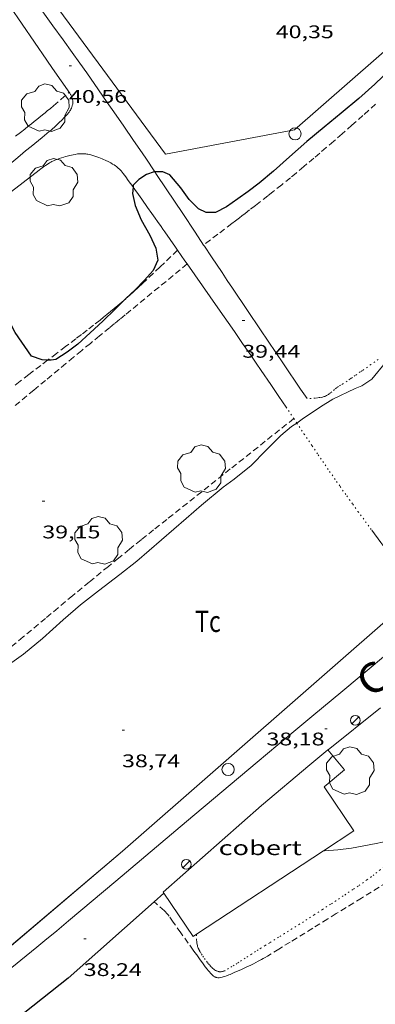
# Model space of a CAD drawing. Units: inches. Extents: x 453994 to 455009, y 4599498 to 4600017.
# Drawn here: x 454796 to 454825, y 4599551 to 4599632 of the extents above; entities that cross this region are included whole.
import ezdxf
from ezdxf.enums import TextEntityAlignment as Align

# ---------------------------------------------------------------- set-up
doc = ezdxf.new("R2010")
doc.units = ezdxf.units.IN
doc.header["$MEASUREMENT"] = 0
doc.linetypes.add('PUNTOS', pattern=[0.25, 0, -0.25])
doc.linetypes.add('TRAZOS', pattern=[0.75, 0.5, -0.25])
for name, color, linetype, lineweight in [('ALTRES CARRETERES ASFALTADES', 7, 'Continuous', 0), ('ARBRE', 7, 'Continuous', 0), ('CAMI i PISTA FORESTAL', 7, 'Continuous', 0), ('COBERT', 7, 'Continuous', 0), ('CORBA DE NIVELL', 7, 'Continuous', 0), ('CORBA MESTRA', 7, 'Continuous', 0), ('COTA ALTIMETRICA', 7, 'Continuous', 0), ('FANAL', 7, 'Continuous', 0), ('FILAT', 7, 'Continuous', 0), ('LIMIT ESPLANADA DE TERRA', 7, 'Continuous', 0), ('MUR', 7, 'Continuous', 0), ('MUR CONTENCIO', 7, 'Continuous', 0), ('PAL', 7, 'Continuous', 0), ('PARCEL-LA DE CONREU', 7, 'Continuous', 0), ('TANCA DE VEGETACIO', 7, 'Continuous', 0), ('TEXT DE CAMI', 7, 'Continuous', 0)]:
    doc.layers.add(name, color=color, linetype=linetype, lineweight=lineweight)
doc.styles.add('Style-Arial', font='ARIAL.TTF')
doc.linetypes.add('filat', pattern='A,0.25,[7,dgnlstyle-mataro.shx,S=0.008,R=0,X=0,Y=0],10.25', length=10.5)
doc.linetypes.add('tancaveg', pattern='A,-0.5,[1,dgnlstyle-mataro.shx,S=0.012544,R=0,X=0,Y=0],-1.1', length=1.6)

# ---------------------------------------------------------------- blocks, each defined once
blk = doc.blocks.new('PAL')
at = {"color": 0, "linetype": 'ByBlock', "lineweight": -2}
blk.add_circle((0, 0), 0.5, dxfattribs=at)
blk = doc.blocks.new('FANAL')
at = {"color": 0, "linetype": 'ByBlock', "lineweight": -2}
blk.add_line((0.283, 0.283), (-0.283, -0.283), dxfattribs=at)
blk.add_circle((0, 0.001), 0.4, dxfattribs=at)
blk = doc.blocks.new('ARBRE')
at = {"color": 0, "linetype": 'ByBlock', "lineweight": -2, "flags": 128}
blk.add_lwpolyline([(-0.507, -1.872), (-1.415, -1.448), (-1.697, -0.94), (-1.675, -0.342), (-1.951, 0.138), (-1.943, 0.686), (-1.511, 1.208), (-0.871, 1.406), (-0.543, 1.846), (-0.027, 2.012), (0.541, 1.882), (0.933, 1.428), (1.495, 1.262), (1.921, 0.694), (1.969, 0.068), (1.593, -0.562), (1.593, -1.098), (1.229, -1.618), (0.505, -1.886), (-0.049, -1.762), (-0.507, -1.872)], dxfattribs=at)
blk = doc.blocks.new('COTA')
at = {"color": 0, "linetype": 'ByBlock', "lineweight": -2}
blk.add_line((0, 0), (0.2, 0), dxfattribs=at)

msp = doc.modelspace()

# ---------------------------------------------------------------- linework, layer by layer
at = {"layer": 'ALTRES CARRETERES ASFALTADES', "color": 1, "linetype": 'Continuous', "lineweight": 20}
msp.add_polyline3d([(454794.989, 4599554.298, 38.176), (454796.162, 4599555.251, 38.177), (454797.04, 4599555.968, 38.177), (454797.697, 4599556.508, 38.177), (454798.68, 4599557.32, 38.176), (454799.659, 4599558.138, 38.175), (454803.531, 4599561.396, 38.17), (454809.335, 4599566.287, 38.161), (454812.239, 4599568.731, 38.156), (454815.146, 4599571.17, 38.151), (454816.831, 4599572.579, 38.147), (454819.785, 4599575.04, 38.138), (454822, 4599576.885, 38.128), (454823.662, 4599578.27, 38.12), (454826.15, 4599580.351, 38.105), (454827.393, 4599581.394, 38.096), (454828.213, 4599582.085, 38.09)], dxfattribs=at)
at = {"layer": 'CAMI i PISTA FORESTAL', "color": 7, "linetype": 'Continuous', "lineweight": 0}
for points in [[(454792.798, 4599639.233, 41.02), (454794.398, 4599637.065, 40.892), (454795.074, 4599636.147, 40.839), (454795.707, 4599635.285, 40.792), (454796.299, 4599634.477, 40.749), (454797.405, 4599632.958, 40.673), (454798.369, 4599631.625, 40.609), (454799.209, 4599630.457, 40.555), (454799.942, 4599629.433, 40.508), (454800.581, 4599628.535, 40.467), (454801.138, 4599627.748, 40.431), (454802.109, 4599626.368, 40.368), (454802.834, 4599625.331, 40.319), (454803.376, 4599624.551, 40.282), (454804.185, 4599623.38, 40.224), (454804.99, 4599622.205, 40.164), (454805.504, 4599621.45, 40.123), (454805.984, 4599620.741, 40.082), (454806.731, 4599619.63, 40.014)], [(454792.766, 4599636.204, 40.732), (454797.861, 4599628.786, 40.452), (454798.331, 4599628.112, 40.42), (454799.04, 4599627.104, 40.372), (454799.747, 4599626.093, 40.324), (454799.782, 4599626.04, 40.322), (454799.813, 4599625.989, 40.319), (454799.84, 4599625.939, 40.317), (454799.887, 4599625.841, 40.313), (454799.922, 4599625.752, 40.309), (454799.948, 4599625.672, 40.306), (454799.967, 4599625.602, 40.304), (454799.981, 4599625.54, 40.301), (454799.99, 4599625.486, 40.299), (454799.996, 4599625.438, 40.297), (454800.001, 4599625.356, 40.294), (454800.001, 4599625.296, 40.291), (454799.999, 4599625.251, 40.29), (454799.991, 4599625.186, 40.287), (454799.978, 4599625.122, 40.284), (454799.961, 4599625.062, 40.281), (454799.943, 4599625.006, 40.278), (454799.924, 4599624.953, 40.274), (454799.882, 4599624.855, 40.266), (454799.839, 4599624.77, 40.259), (454799.799, 4599624.697, 40.252), (454799.76, 4599624.634, 40.246), (454799.688, 4599624.526, 40.236), (454799.629, 4599624.447, 40.229), (454799.583, 4599624.389, 40.224), (454799.51, 4599624.305, 40.217), (454799.435, 4599624.224, 40.212), (454799.268, 4599624.053, 40.203), (454799.122, 4599623.905, 40.195), (454798.866, 4599623.653, 40.183), (454798.672, 4599623.468, 40.174), (454798.525, 4599623.332, 40.167), (454798.301, 4599623.132, 40.157), (454798.187, 4599623.033, 40.153), (454798.071, 4599622.936, 40.148), (454797.473, 4599622.444, 40.123), (454796.573, 4599621.71, 40.086), (454796.125, 4599621.341, 40.071), (454795.679, 4599620.969, 40.06), (454794.79, 4599620.223, 40.045)], [(454791.829, 4599615.599, 39.876), (454792.101, 4599615.805, 39.887), (454792.923, 4599616.428, 39.916), (454793.742, 4599617.054, 39.94), (454794.62, 4599617.732, 39.962), (454795.934, 4599618.753, 39.995), (454797.249, 4599619.773, 40.028), (454797.374, 4599619.868, 40.031), (454797.595, 4599620.03, 40.038), (454797.763, 4599620.148, 40.043), (454797.892, 4599620.233, 40.047), (454798.089, 4599620.356, 40.051), (454798.189, 4599620.416, 40.052), (454798.291, 4599620.474, 40.052), (454798.407, 4599620.534, 40.052), (454798.511, 4599620.582, 40.052), (454798.603, 4599620.619, 40.052), (454798.766, 4599620.679, 40.052), (454798.89, 4599620.72, 40.052), (454799.268, 4599620.835, 40.052)], [(454799.268, 4599620.835, 40.052), (454799.407, 4599620.877, 40.052), (454799.53, 4599620.911, 40.052), (454799.744, 4599620.967, 40.052), (454799.904, 4599621.004, 40.052), (454800.025, 4599621.029, 40.052), (454800.207, 4599621.063, 40.052), (454800.388, 4599621.092, 40.052), (454800.475, 4599621.103, 40.052), (454800.557, 4599621.11, 40.052), (454800.634, 4599621.114, 40.052), (454800.707, 4599621.116, 40.052), (454800.843, 4599621.113, 40.052), (454800.963, 4599621.105, 40.052), (454801.068, 4599621.093, 40.052), (454801.159, 4599621.08, 40.052), (454801.24, 4599621.067, 40.052), (454801.38, 4599621.038, 40.052), (454801.485, 4599621.012, 40.052), (454801.643, 4599620.968, 40.052), (454801.799, 4599620.918, 40.052), (454801.967, 4599620.86, 40.052), (454802.123, 4599620.803, 40.052), (454802.269, 4599620.748, 40.052), (454802.405, 4599620.695, 40.052), (454802.532, 4599620.642, 40.052), (454802.649, 4599620.592, 40.052), (454802.758, 4599620.542, 40.051), (454802.858, 4599620.494, 40.051), (454802.951, 4599620.448, 40.051), (454803.122, 4599620.356, 40.051), (454803.267, 4599620.27, 40.05), (454803.391, 4599620.191, 40.05), (454803.495, 4599620.118, 40.049), (454803.585, 4599620.052, 40.049), (454803.66, 4599619.991, 40.048), (454803.725, 4599619.937, 40.048), (454803.834, 4599619.837, 40.047), (454803.913, 4599619.758, 40.046), (454803.969, 4599619.697, 40.046), (454804.051, 4599619.602, 40.045), (454804.128, 4599619.502, 40.044), (454804.346, 4599619.204, 40.038), (454804.55, 4599618.925, 40.027), (454804.74, 4599618.663, 40.012), (454804.918, 4599618.417, 39.995), (454804.951, 4599618.37, 39.991)], [(454806.731, 4599619.63, 40.014), (454806.88, 4599619.41, 40.001), (454807.662, 4599618.244, 39.926), (454809.024, 4599616.2, 39.79), (454810.044, 4599614.666, 39.689), (454810.741, 4599613.618, 39.622)], [(454804.951, 4599618.37, 39.991), (454805.084, 4599618.186, 39.976), (454805.395, 4599617.753, 39.936), (454805.666, 4599617.374, 39.897), (454806.138, 4599616.709, 39.824), (454806.491, 4599616.21, 39.771), (454806.755, 4599615.835, 39.734), (454806.953, 4599615.553, 39.708), (454807.249, 4599615.13, 39.676), (454807.397, 4599614.918, 39.663), (454807.545, 4599614.706, 39.652), (454808.429, 4599613.439, 39.599), (454808.606, 4599613.186, 39.589)], [(454808.606, 4599613.186, 39.589), (454809.204, 4599612.331, 39.556), (454809.392, 4599612.061, 39.546)], [(454810.741, 4599613.618, 39.622), (454810.809, 4599613.516, 39.615), (454811.384, 4599612.654, 39.562), (454812.248, 4599611.362, 39.487), (454812.681, 4599610.716, 39.452), (454813.115, 4599610.071, 39.42), (454814.34, 4599608.252, 39.335), (454815.41, 4599606.661, 39.265), (454817.285, 4599603.876, 39.15), (454818.695, 4599601.79, 39.066), (454819.227, 4599601.008, 39.034)], [(454809.392, 4599612.061, 39.546), (454811.913, 4599608.453, 39.416), (454813.265, 4599606.512, 39.343), (454813.941, 4599605.54, 39.303), (454814.615, 4599604.568, 39.26), (454815.06, 4599603.923, 39.229), (454815.475, 4599603.317, 39.199), (454816.248, 4599602.179, 39.139), (454816.922, 4599601.18, 39.085), (454817.505, 4599600.312, 39.037)], [(454824.551, 4599590.196, 38.633), (454825.292, 4599589.188, 38.606), (454825.855, 4599588.417, 38.585), (454826.415, 4599587.644, 38.564), (454826.751, 4599587.174, 38.552), (454827.001, 4599586.82, 38.544), (454827.372, 4599586.286, 38.532), (454827.741, 4599585.75, 38.516), (454827.789, 4599585.678, 38.513), (454827.832, 4599585.611, 38.508), (454827.91, 4599585.483, 38.496), (454827.975, 4599585.369, 38.482), (454828.029, 4599585.269, 38.467), (454828.119, 4599585.09, 38.44), (454828.184, 4599584.953, 38.419), (454828.256, 4599584.795, 38.396)]]:
    msp.add_polyline3d(points, dxfattribs=at)
at = {"layer": 'COBERT', "color": 1, "linetype": 'Continuous', "lineweight": 0, "elevation": 39.983, "flags": 128}
for points in [[(454820.948, 4599572.186), (454819.456, 4599570.955)], [(454820.643, 4599569.149), (454822.295, 4599570.541), (454820.948, 4599572.186)]]:
    msp.add_lwpolyline(points, dxfattribs=at)
at = {"layer": 'COBERT', "color": 1, "linetype": 'Continuous', "lineweight": 0}
for points in [[(454807.481, 4599560.396, 40.34), (454807.42, 4599560.486, 40.343), (454815.478, 4599567.613, 39.943), (454819.456, 4599570.955, 39.983)], [(454820.643, 4599569.149, 39.983), (454823.065, 4599565.523, 40.239), (454820.59, 4599563.894, 40.235)], [(454820.59, 4599563.894, 40.235), (454810.165, 4599557.034, 40.216)], [(454810.165, 4599557.034, 40.216), (454809.88, 4599556.847, 40.215), (454807.481, 4599560.396, 40.34)]]:
    msp.add_polyline3d(points, dxfattribs=at)
at = {"layer": 'CORBA DE NIVELL', "color": 30, "linetype": 'Continuous', "lineweight": 0}
for points, elevation in [([(454826.546, 4599605.388), (454826.493, 4599605.275), (454825.663, 4599603.961), (454824.561, 4599602.599), (454823.723, 4599602.052), (454823.173, 4599601.833), (454821.357, 4599600.953), (454820.33, 4599600.341), (454818.835, 4599599.324), (454818.383, 4599599.006)], 39), ([(454818.383, 4599599.006), (454817.964, 4599598.713), (454817.084, 4599597.99), (454815.875, 4599596.772), (454814.639, 4599595.526), (454813.249, 4599594.386), (454812.349, 4599593.747), (454810.563, 4599592.252), (454809.294, 4599591.178), (454805.257, 4599587.668), (454803.873, 4599586.562), (454802.109, 4599585.219), (454800.643, 4599584.075), (454799.196, 4599582.837), (454797.515, 4599581.318), (454795.955, 4599580.031), (454794.988, 4599579.334)], 39), ([(454829.023, 4599565.526), (454827.812, 4599565.177), (454826.46, 4599564.807), (454824.914, 4599564.476), (454822.874, 4599564.112), (454821.75, 4599563.96), (454820.653, 4599563.895), (454820.59, 4599563.894)], 37)]:
    msp.add_lwpolyline(points, dxfattribs=dict(at, elevation=elevation))
at = {"layer": 'CORBA DE NIVELL', "color": 30, "linetype": 'Continuous', "lineweight": 0, "elevation": 37, "flags": 128}
msp.add_lwpolyline([(454820.59, 4599563.894), (454820.589, 4599563.894)], dxfattribs=at)
at = {"layer": 'CORBA MESTRA', "color": 30, "linetype": 'Continuous', "lineweight": 30, "elevation": 40}
for points in [[(454830.991, 4599632.272), (454829.116, 4599630.683), (454827.58, 4599629.363), (454826.089, 4599628.046), (454824.79, 4599626.834), (454823.49, 4599625.65), (454822.024, 4599624.438), (454820.623, 4599623.301), (454819.203, 4599622.121), (454817.798, 4599620.863), (454816.482, 4599619.688), (454815.308, 4599618.7), (454814.399, 4599618.005), (454813.54, 4599617.404), (454812.61, 4599616.752), (454811.701, 4599616.292), (454810.949, 4599616.292), (454810.307, 4599616.595), (454809.551, 4599617.355), (454808.881, 4599618.311), (454807.962, 4599619.387), (454807.382, 4599619.615), (454806.731, 4599619.63)], [(454806.731, 4599619.63), (454806.667, 4599619.632), (454806.042, 4599619.409), (454805.428, 4599618.989), (454804.968, 4599618.53), (454804.951, 4599618.37)], [(454804.951, 4599618.37), (454804.897, 4599617.836), (454805.108, 4599616.851), (454805.619, 4599615.676), (454806.337, 4599614.44), (454806.826, 4599613.366), (454806.973, 4599612.375), (454806.593, 4599611.523), (454805.859, 4599610.716), (454805.131, 4599609.943), (454804.355, 4599609.224), (454804.346, 4599609.215)], [(454804.346, 4599609.215), (454803.467, 4599608.358), (454802.473, 4599607.379), (454801.432, 4599606.396), (454800.404, 4599605.491), (454799.545, 4599604.822), (454798.596, 4599604.225), (454798.233, 4599604.157), (454797.936, 4599604.166)]]:
    msp.add_lwpolyline(points, dxfattribs=at)
at = {"layer": 'CORBA MESTRA', "color": 30, "linetype": 'Continuous', "lineweight": 30, "elevation": 40, "flags": 128}
msp.add_lwpolyline([(454797.936, 4599604.166), (454797.485, 4599604.18), (454796.612, 4599604.506), (454795.27, 4599606.437), (454794.877, 4599607.188)], dxfattribs=at)
at = {"layer": 'FILAT', "color": 7, "linetype": 'filat', "lineweight": 0}
msp.add_polyline3d([(454829.456, 4599632.9, 40.908), (454818.198, 4599623.064, 41.028), (454807.61, 4599621.071, 40.836), (454798.458, 4599633.472, 41.036), (454794.364, 4599639.554, 41.302)], dxfattribs=at)
at = {"layer": 'LIMIT ESPLANADA DE TERRA', "color": 7, "linetype": 'PUNTOS', "lineweight": 0}
for points in [[(454825.071, 4599604.223, 38.887), (454824.469, 4599603.8, 38.896), (454823.866, 4599603.379, 38.911), (454823.726, 4599603.282, 38.918), (454823.604, 4599603.197, 38.928), (454823.176, 4599602.901, 38.973), (454822.961, 4599602.754, 38.992), (454822.854, 4599602.68, 38.997), (454822.747, 4599602.606, 38.999), (454822.516, 4599602.452, 38.999), (454822.164, 4599602.226, 38.999), (454821.988, 4599602.114, 38.999), (454821.813, 4599602, 38.999), (454821.713, 4599601.93, 38.999), (454821.629, 4599601.866, 38.999), (454821.485, 4599601.748, 38.999), (454821.269, 4599601.567, 38.999), (454821.159, 4599601.479, 38.999), (454821.045, 4599601.395, 38.999), (454820.98, 4599601.351, 38.999), (454820.923, 4599601.314, 38.999), (454820.819, 4599601.255, 38.999), (454820.739, 4599601.215, 38.999), (454820.678, 4599601.189, 38.999), (454820.631, 4599601.171, 38.999), (454820.56, 4599601.149, 38.999), (454820.487, 4599601.131, 38.999), (454820.337, 4599601.104, 38.999), (454820.225, 4599601.087, 39), (454820.056, 4599601.067, 39.002), (454819.887, 4599601.053, 39.007), (454819.557, 4599601.03, 39.02), (454819.227, 4599601.008, 39.034)], [(454817.505, 4599600.312, 39.037), (454818.097, 4599599.431, 38.988), (454818.141, 4599599.366, 38.985)], [(454818.141, 4599599.366, 38.985), (454818.383, 4599599.006, 38.965)], [(454818.383, 4599599.006, 38.965), (454818.979, 4599598.119, 38.918), (454819.642, 4599597.137, 38.868), (454820.141, 4599596.401, 38.834), (454820.517, 4599595.85, 38.809), (454821.084, 4599595.026, 38.776), (454821.655, 4599594.204, 38.748), (454821.946, 4599593.789, 38.735), (454822.496, 4599593.016, 38.712), (454822.982, 4599592.341, 38.692), (454823.41, 4599591.753, 38.676), (454824.551, 4599590.196, 38.633)], [(454829.023, 4599565.526, 37.013), (454828.718, 4599565.28, 36.982), (454828.187, 4599564.849, 36.923), (454827.923, 4599564.631, 36.898), (454827.791, 4599564.522, 36.887), (454827.661, 4599564.411, 36.879), (454827.396, 4599564.182, 36.864), (454826.937, 4599563.777, 36.839), (454826.594, 4599563.472, 36.821), (454826.336, 4599563.243, 36.808), (454825.946, 4599562.904, 36.791), (454825.749, 4599562.737, 36.783), (454825.55, 4599562.572, 36.775), (454825.241, 4599562.323, 36.764), (454824.967, 4599562.109, 36.754), (454824.725, 4599561.925, 36.746)], [(454824.725, 4599561.925, 36.746), (454824.512, 4599561.765, 36.739), (454824.136, 4599561.491, 36.727), (454823.851, 4599561.289, 36.719), (454823.42, 4599560.991, 36.706), (454822.985, 4599560.698, 36.695), (454822.196, 4599560.175, 36.676), (454821.603, 4599559.784, 36.663), (454821.158, 4599559.492, 36.654), (454820.488, 4599559.057, 36.645), (454819.816, 4599558.626, 36.639), (454818.599, 4599557.853, 36.638), (454817.99, 4599557.468, 36.639), (454817.379, 4599557.085, 36.639), (454816.894, 4599556.784, 36.639), (454816.163, 4599556.338, 36.638), (454815.798, 4599556.114, 36.636), (454815.434, 4599555.889, 36.631), (454815.208, 4599555.747, 36.625), (454815.01, 4599555.621, 36.618), (454814.667, 4599555.399, 36.601), (454814.153, 4599555.063, 36.568), (454813.638, 4599554.729, 36.535), (454813.499, 4599554.641, 36.526), (454813.253, 4599554.491, 36.511), (454813.067, 4599554.382, 36.499), (454812.786, 4599554.221, 36.481), (454812.504, 4599554.062, 36.463), (454812.469, 4599554.043, 36.461), (454812.399, 4599554.013, 36.455), (454812.336, 4599553.991, 36.45), (454812.278, 4599553.975, 36.445), (454812.227, 4599553.965, 36.441), (454812.182, 4599553.959, 36.437), (454812.142, 4599553.956, 36.434), (454812.074, 4599553.955, 36.428), (454812.023, 4599553.959, 36.424), (454811.985, 4599553.964, 36.422), (454811.93, 4599553.976, 36.418), (454811.877, 4599553.994, 36.415), (454811.821, 4599554.018, 36.413), (454811.769, 4599554.043, 36.411), (454811.722, 4599554.068, 36.41), (454811.637, 4599554.121, 36.411), (454811.566, 4599554.172, 36.413), (454811.505, 4599554.221, 36.415), (454811.454, 4599554.266, 36.418), (454811.367, 4599554.35, 36.424), (454811.304, 4599554.418, 36.43), (454811.212, 4599554.525, 36.438), (454811.123, 4599554.638, 36.447), (454811.035, 4599554.753, 36.457), (454810.873, 4599554.967, 36.48), (454810.735, 4599555.154, 36.504), (454810.62, 4599555.318, 36.526), (454810.526, 4599555.463, 36.546), (454810.451, 4599555.591, 36.564), (454810.39, 4599555.704, 36.578), (454810.342, 4599555.804, 36.591), (454810.303, 4599555.893, 36.6), (454810.273, 4599555.971, 36.608), (454810.25, 4599556.04, 36.615), (454810.231, 4599556.102, 36.62), (454810.204, 4599556.21, 36.628), (454810.188, 4599556.292, 36.632), (454810.179, 4599556.355, 36.635), (454810.17, 4599556.45, 36.638), (454810.167, 4599556.547, 36.639), (454810.165, 4599557.034, 36.641)], [(454810.165, 4599557.034, 36.641), (454810.165, 4599557.035, 36.641)]]:
    msp.add_polyline3d(points, dxfattribs=at)
at = {"layer": 'MUR', "color": 1, "linetype": 'Continuous', "lineweight": 20, "extrusion": (-0.012512, -0.010045, 0.999871), "elevation": -51855.506, "flags": 128}
msp.add_lwpolyline([(454785.841, 4599283.339), (454790.117, 4599286.772)], dxfattribs=at)
at = {"layer": 'MUR', "color": 1, "linetype": 'Continuous', "lineweight": 20}
msp.add_polyline3d([(454827.628, 4599584.467, 39.935), (454804.083, 4599563.843, 39.799), (454794.236, 4599555.493, 39.815), (454789.982, 4599552.251, 39.815), (454785.692, 4599549.256, 39.847), (454782.48, 4599546.939, 39.575), (454782.452, 4599546.921, 39.574)], dxfattribs=at)
at = {"layer": 'MUR CONTENCIO', "color": 1, "linetype": 'Continuous', "lineweight": 30, "elevation": 38.382}
for points in [[(454807.481, 4599560.396), (454806.684, 4599559.688)], [(454807.481, 4599560.396), (454807.481, 4599560.396)]]:
    msp.add_lwpolyline(points, dxfattribs=at)
at = {"layer": 'MUR CONTENCIO', "color": 1, "linetype": 'Continuous', "lineweight": 30, "elevation": 38.38, "flags": 128}
msp.add_lwpolyline([(454806.684, 4599559.688), (454799.625, 4599553.417), (454789.567, 4599545.495)], dxfattribs=at)
at = {"layer": 'PARCEL-LA DE CONREU', "color": 7, "linetype": 'TRAZOS', "lineweight": 0}
for points in [[(454795.308, 4599622.554, 40.756), (454795.704, 4599622.859, 40.763), (454796.049, 4599623.128, 40.764), (454796.349, 4599623.363, 40.759), (454796.611, 4599623.57, 40.752), (454796.839, 4599623.752, 40.741), (454797.039, 4599623.912, 40.729), (454797.212, 4599624.052, 40.717), (454797.514, 4599624.298, 40.69), (454797.74, 4599624.484, 40.665), (454797.908, 4599624.624, 40.643), (454798.159, 4599624.835, 40.607), (454798.409, 4599625.048, 40.564), (454799.056, 4599625.603, 40.446), (454799.702, 4599626.157, 40.327)], [(454824.854, 4599625.176, 39.22), (454823.82, 4599624.257, 39.216), (454822.913, 4599623.455, 39.215), (454822.118, 4599622.757, 39.215), (454821.42, 4599622.148, 39.216), (454820.807, 4599621.618, 39.217), (454820.269, 4599621.156, 39.219), (454819.796, 4599620.754, 39.221), (454818.965, 4599620.053, 39.224), (454818.337, 4599619.531, 39.227), (454817.864, 4599619.142, 39.229), (454817.149, 4599618.563, 39.233), (454816.429, 4599617.988, 39.236), (454816.009, 4599617.657, 39.237), (454815.272, 4599617.082, 39.241), (454814.996, 4599616.868, 39.245), (454814.512, 4599616.495, 39.256), (454814.148, 4599616.216, 39.271), (454813.876, 4599616.007, 39.286), (454813.671, 4599615.851, 39.299), (454813.365, 4599615.617, 39.324), (454813.058, 4599615.383, 39.356), (454811.9, 4599614.501, 39.489), (454810.741, 4599613.618, 39.622)], [(454808.606, 4599613.186, 39.589), (454807.161, 4599611.821, 39.74), (454805.716, 4599610.456, 39.892), (454805.361, 4599610.124, 39.927), (454805.013, 4599609.806, 39.957), (454804.673, 4599609.502, 39.982), (454804.346, 4599609.215, 40.003)], [(454808.606, 4599613.186, 39.589), (454808.606, 4599613.186, 39.589)], [(454810.741, 4599613.618, 39.622), (454810.741, 4599613.618, 39.622)], [(454809.392, 4599612.061, 39.546), (454807.076, 4599610.163, 39.391), (454804.76, 4599608.264, 39.236), (454804.301, 4599607.887, 39.207), (454803.856, 4599607.523, 39.182), (454803.425, 4599607.169, 39.16), (454803.008, 4599606.826, 39.141), (454802.199, 4599606.162, 39.111), (454801.44, 4599605.538, 39.089), (454800.73, 4599604.954, 39.074), (454800.064, 4599604.405, 39.065), (454799.439, 4599603.891, 39.06), (454798.854, 4599603.408, 39.057), (454797.757, 4599602.503, 39.058), (454796.798, 4599601.711, 39.065), (454795.119, 4599600.322, 39.083)], [(454809.393, 4599612.061, 39.546), (454809.392, 4599612.061, 39.546)], [(454804.346, 4599609.215, 40.003), (454804.34, 4599609.21, 40.003), (454804.016, 4599608.93, 40.021), (454803.7, 4599608.661, 40.035), (454803.392, 4599608.402, 40.047), (454803.091, 4599608.153, 40.056), (454802.799, 4599607.914, 40.063), (454802.514, 4599607.684, 40.068), (454802.237, 4599607.462, 40.072), (454801.698, 4599607.034, 40.076), (454801.19, 4599606.637, 40.075), (454800.71, 4599606.267, 40.07), (454800.259, 4599605.922, 40.064), (454799.41, 4599605.279, 40.047), (454798.666, 4599604.717, 40.028), (454797.936, 4599604.166, 40.006)], [(454797.936, 4599604.166, 40.006), (454797.364, 4599603.735, 39.989), (454796.39, 4599602.994, 39.959), (454795.665, 4599602.433, 39.939), (454795.124, 4599602.008, 39.925)], [(454818.141, 4599599.366, 38.985), (454812.929, 4599595.231, 38.943), (454807.717, 4599591.096, 38.9), (454806.625, 4599590.226, 38.892), (454805.603, 4599589.407, 38.886), (454804.648, 4599588.637, 38.881), (454803.754, 4599587.913, 38.877), (454802.917, 4599587.231, 38.874), (454801.353, 4599585.95, 38.869), (454799.987, 4599584.824, 38.866), (454798.795, 4599583.836, 38.863), (454797.753, 4599582.969, 38.86), (454795.934, 4599581.448, 38.856), (454794.571, 4599580.305, 38.851)], [(454818.141, 4599599.366, 38.985), (454818.141, 4599599.366, 38.985)], [(454825.78, 4599561.285, 36.368), (454823.706, 4599560.005, 36.352), (454821.632, 4599558.725, 36.343), (454820.927, 4599558.29, 36.343), (454819.693, 4599557.529, 36.351), (454817.843, 4599556.387, 36.37), (454816.917, 4599555.816, 36.375), (454815.992, 4599555.245, 36.375), (454815.801, 4599555.13, 36.373), (454815.632, 4599555.034, 36.369), (454815.483, 4599554.952, 36.364), (454815.22, 4599554.812, 36.355), (454814.821, 4599554.609, 36.342), (454814.62, 4599554.508, 36.338), (454814.42, 4599554.408, 36.335), (454814.236, 4599554.318, 36.334), (454814.075, 4599554.241, 36.333), (454813.791, 4599554.112, 36.333), (454813.576, 4599554.018, 36.333), (454813.252, 4599553.88, 36.333), (454812.924, 4599553.741, 36.335), (454812.811, 4599553.694, 36.336), (454812.711, 4599553.656, 36.337), (454812.623, 4599553.624, 36.338), (454812.468, 4599553.573, 36.339), (454812.351, 4599553.54, 36.34), (454812.263, 4599553.517, 36.341), (454812.132, 4599553.489, 36.342), (454812.002, 4599553.467, 36.343), (454811.965, 4599553.463, 36.343), (454811.929, 4599553.462, 36.343), (454811.896, 4599553.464, 36.343), (454811.833, 4599553.472, 36.343), (454811.778, 4599553.485, 36.343), (454811.73, 4599553.5, 36.343), (454811.688, 4599553.516, 36.343), (454811.653, 4599553.533, 36.343), (454811.592, 4599553.567, 36.343), (454811.548, 4599553.596, 36.343), (454811.486, 4599553.645, 36.343), (454811.457, 4599553.672, 36.343), (454811.429, 4599553.7, 36.343), (454811.314, 4599553.826, 36.343), (454811.211, 4599553.944, 36.344), (454811.117, 4599554.054, 36.344), (454811.031, 4599554.158, 36.344), (454810.876, 4599554.353, 36.344), (454810.746, 4599554.524, 36.345), (454810.636, 4599554.674, 36.346), (454810.447, 4599554.937, 36.347), (454810.169, 4599555.335, 36.352), (454810.029, 4599555.534, 36.355), (454809.886, 4599555.735, 36.359), (454809.477, 4599556.306, 36.373), (454808.865, 4599557.162, 36.398), (454808.25, 4599558.017, 36.423), (454807.908, 4599558.505, 36.438), (454807.818, 4599558.624, 36.441), (454807.749, 4599558.71, 36.443), (454807.694, 4599558.773, 36.444), (454807.609, 4599558.864, 36.446), (454807.518, 4599558.95, 36.447), (454806.862, 4599559.531, 36.451), (454806.684, 4599559.688, 36.452)], [(454806.684, 4599559.688, 36.452), (454806.684, 4599559.688, 36.452)]]:
    msp.add_polyline3d(points, dxfattribs=at)
at = {"layer": 'TANCA DE VEGETACIO', "color": 3, "linetype": 'tancaveg', "lineweight": 0}
msp.add_polyline3d([(454827.628, 4599584.467, 39.935), (454804.076, 4599563.851, 39.799), (454794.23, 4599555.501, 39.815), (454789.976, 4599552.259, 39.815), (454785.686, 4599549.264, 39.847), (454782.447, 4599546.928, 39.592)], dxfattribs=at)

# ---------------------------------------------------------------- block references
at = {"layer": 'ARBRE', "color": 3, "linetype": 'Continuous', "lineweight": 0, "xscale": 1.000001550400009, "yscale": 1.000001550399986, "zscale": 1.0000015504, "rotation": 359.9995652666707}
for p in [(454797.743, 4599624.827, 40.572), (454798.44, 4599618.713, 40.268), (454810.553, 4599595.191, 39.124), (454802.112, 4599589.31, 39.26), (454822.772, 4599570.403, 37.191)]:
    msp.add_blockref('ARBRE', p, dxfattribs=at)
at = {"layer": 'COTA ALTIMETRICA', "color": 7, "linetype": 'Continuous', "lineweight": 0, "xscale": 1.000001550400009, "yscale": 1.000001550399986, "zscale": 1.0000015504, "rotation": 359.9995652666707}
for p in [(454799.689, 4599628.34, 40.56), (454813.91, 4599607.417, 39.44), (454797.496, 4599592.584, 39.152), (454804.04, 4599573.796, 38.736), (454820.686, 4599573.888, 38.176), (454800.897, 4599556.653, 38.24)]:
    msp.add_blockref('COTA', p, dxfattribs=at)
at = {"layer": 'FANAL', "color": 7, "linetype": 'Continuous', "lineweight": 0, "xscale": 1.000001550400009, "yscale": 1.000001550399986, "zscale": 1.0000015504, "rotation": 359.9995652666707}
for p in [(454823.201, 4599574.588, 38.351), (454809.316, 4599562.772, 38.063)]:
    msp.add_blockref('FANAL', p, dxfattribs=at)
at = {"layer": 'PAL', "color": 7, "linetype": 'Continuous', "lineweight": 20, "xscale": 1.000001550400009, "yscale": 1.000001550399986, "zscale": 1.0000015504, "rotation": 359.9995652666707}
for p in [(454818.245, 4599622.745, 40), (454812.747, 4599570.564, 38.487)]:
    msp.add_blockref('PAL', p, dxfattribs=at)

# ---------------------------------------------------------------- texts
at = {"layer": 'COBERT', "color": 7, "linetype": 'Continuous', "lineweight": 20, "style": 'Style-Arial', "width": 1.366665}
msp.add_text('cobert', height=1.2, rotation=359.99957, dxfattribs=at).set_placement((454815.387, 4599564.131, 40.039), align=Align.MIDDLE_CENTER)
at = {"layer": 'COTA ALTIMETRICA', "color": 7, "linetype": 'Continuous', "lineweight": 0, "style": 'Style-Arial', "width": 1.333331}
for s, p in [('40,35', (454816.657, 4599631.648, 40.352)), ('40,56', (454799.689, 4599626.34, 40.56)), ('39,44', (454813.91, 4599605.417, 39.44)), ('39,15', (454797.496, 4599590.584, 39.152)), ('38,18', (454815.895, 4599573.588, 38.176)), ('38,74', (454804.04, 4599571.796, 38.736)), ('38,24', (454800.897, 4599554.653, 38.24))]:
    msp.add_text(s, height=1.05, rotation=359.99957, dxfattribs=at).set_placement(p, align=Align.TOP_LEFT)
at = {"layer": 'PARCEL-LA DE CONREU', "color": 3, "linetype": 'Continuous', "lineweight": 0, "style": 'Style-Arial', "width": 0.799998}
msp.add_text('Tc', height=1.75, rotation=359.99957, dxfattribs=at).set_placement((454811.091, 4599582.722, 38.518), align=Align.MIDDLE_CENTER)
at = {"layer": 'TEXT DE CAMI', "color": 7, "linetype": 'Continuous', "lineweight": 0, "style": 'Style-Arial', "width": 1.118369}
msp.add_text("Camí de les Vinyes d'en Sumells", height=2.45, rotation=39.06705, dxfattribs=at).set_placement((454845.184, 4599594.699), align=Align.MIDDLE_CENTER)

doc.saveas('drawing.dxf')
